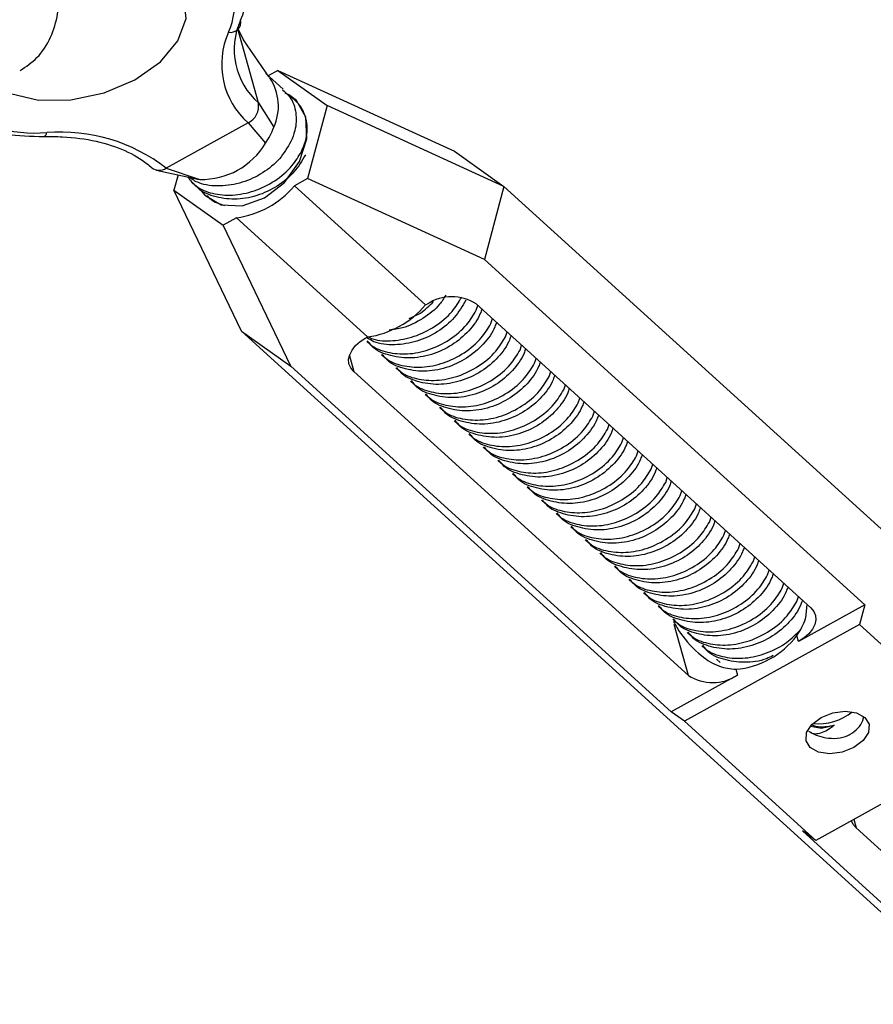
# Model space of a CAD drawing. Units: inches. Extents: x 0.2 to 10.9, y -1.6 to 8.5.
# Drawn here: x 4.2 to 4.3, y 0.9 to 1 of the extents above; entities that cross this region are included whole.
import ezdxf

# ---------------------------------------------------------------- set-up
doc = ezdxf.new("R2010")
doc.units = ezdxf.units.IN
doc.header["$MEASUREMENT"] = 0
doc.header["$PDSIZE"] = -1
doc.layers.add('BEND', color=5, linetype='Continuous')
doc.styles.add('SLDTEXTSTYLE0', font='TXT', dxfattribs={"width": 0.75})
doc.dimstyles.new('SLDDIMSTYLE1', dxfattribs={"dimtxt": 0.09374999999999999, "dimasz": 0.1875, "dimexe": 0, "dimexo": 0.0625, "dimgap": 0.0234375, "dimtad": 0, "dimtih": 1, "dimtoh": 1, "dimdec": 3, "dimlfac": 19, "dimrnd": 1e-09, "dimzin": 12, "dimdsep": 46, "dimtxsty": 'SLDTEXTSTYLE0', "dimsah": 1, "dimcen": 0.09, "dimadec": 0, "dimazin": 3, "dimtfac": 1, "dimtdec": 3, "dimtofl": 0, "dimtmove": 0, "dimatfit": 3, "dimfxl": 1, "dimfrac": 2, "dimtolj": 1, "dimtzin": 12, "dimarcsym": 0})
doc.dimstyles.new('SLDDIMSTYLE2', dxfattribs={"dimtxt": 0.09374999999999999, "dimasz": 0.1875, "dimexe": 0, "dimexo": 0.0625, "dimgap": 0.0234375, "dimtad": 0, "dimtih": 1, "dimtoh": 1, "dimdec": 6, "dimlfac": 19, "dimrnd": 1e-09, "dimzin": 12, "dimdsep": 46, "dimtxsty": 'SLDTEXTSTYLE0', "dimsah": 1, "dimcen": 0.09, "dimadec": 0, "dimazin": 3, "dimtfac": 1, "dimtdec": 3, "dimtofl": 0, "dimtmove": 0, "dimatfit": 3, "dimfxl": 1, "dimfrac": 2, "dimtolj": 1, "dimtzin": 12, "dimarcsym": 0})

# ---------------------------------------------------------------- blocks, each defined once
blk = doc.blocks.new('_D_1')
at = {"layer": 'BEND', "color": 0, "lineweight": -2, "transparency": 16777216}
for p, q in [((4.231525575112668, 1.797055404496618), (0.4907177424553188, 1.797055404496618)), ((0.4907177424553189, 1.609555404496618), (0.4907177424553189, 1.245677109526216)), ((0.490717742455319, 0.6616813714658488), (0.490717742455319, 1.105052109526216)), ((3.508119209277596, 0.4741813714658493), (0.4907177424553191, 0.4741813714658488))]:
    blk.add_line(p, q, dxfattribs=at)
at = {"layer": 'BEND', "color": 0, "transparency": 16777216}
for points in [[(0.4594677424553189, 1.609555404496618), (0.5219677424553189, 1.609555404496618), (0.4907177424553188, 1.797055404496618)], [(0.459467742455319, 0.6616813714658488), (0.5219677424553191, 0.6616813714658488), (0.4907177424553191, 0.4741813714658488)]]:
    blk.add_solid(points, dxfattribs=at)
at = {"layer": 'Defpoints', "color": 0, "transparency": 16777216}
for p in [(0.4907177424553188, 1.797055404496618), (4.294025575112668, 1.797055404496618), (3.570619209277596, 0.4741813714658493)]:
    blk.add_point(p, dxfattribs=at)
at = {"layer": 'BEND', "color": 0, "transparency": 16777216, "insert": (0.4907177424553191, 1.222239609526216), "char_height": 0.09374999999999999, "attachment_point": 2, "style": 'SLDTEXTSTYLE0'}
blk.add_mtext('\\A1;25', dxfattribs=at)
blk = doc.blocks.new('_D_2')
at = {"layer": 'BEND', "color": 0, "lineweight": -2, "transparency": 16777216}
for p, q in [((4.231525575112668, 1.797055404496618), (1.147705148770887, 1.797055404496618)), ((1.147705148770887, 1.609555404496618), (1.147705148770887, 1.248576018456931)), ((1.147705148770887, 0.8576648118732955), (1.147705148770887, 1.107951018456931)), ((3.341564569200488, 0.6701648118732958), (1.147705148770887, 0.6701648118732954))]:
    blk.add_line(p, q, dxfattribs=at)
at = {"layer": 'BEND', "color": 0, "transparency": 16777216}
for points in [[(1.116455148770887, 1.609555404496618), (1.178955148770887, 1.609555404496618), (1.147705148770887, 1.797055404496618)], [(1.116455148770887, 0.8576648118732955), (1.178955148770887, 0.8576648118732955), (1.147705148770887, 0.6701648118732954)]]:
    blk.add_solid(points, dxfattribs=at)
at = {"layer": 'Defpoints', "color": 0, "transparency": 16777216}
for p in [(1.147705148770887, 1.797055404496618), (4.294025575112668, 1.797055404496618), (3.404064569200488, 0.6701648118732958)]:
    blk.add_point(p, dxfattribs=at)
at = {"layer": 'BEND', "color": 0, "transparency": 16777216, "insert": (1.147705148770887, 1.225138518456931), "char_height": 0.09374999999999999, "attachment_point": 2, "style": 'SLDTEXTSTYLE0'}
blk.add_mtext('\\A1;21 1/2', dxfattribs=at)

msp = doc.modelspace()

# ---------------------------------------------------------------- linework, layer by layer
at = {"color": 7, "linetype": 'Continuous', "lineweight": 25}
for p, q in [((4.223500824306328, 1.004492772816429), (4.221907381613917, 1.010274283031055)), ((4.221907381613917, 1.010274283031055), (4.222333057721467, 1.009416046373603)), ((4.222332422478804, 1.009417356561592), (4.221998284838794, 1.010105467293728)), ((4.224335215542371, 1.006502497965538), (4.222333057721467, 1.009416046373603)), ((4.22500825514236, 1.007017600358781), (4.224262543781876, 1.006605637552185)), ((4.22500825514236, 1.007017600358781), (4.228852235536365, 1.004291297665762)), ((4.22500825514236, 1.007017600358781), (4.238774281241049, 1.000722305879435)), ((4.225420591154016, 1.005553350142674), (4.224067270187696, 1.00678306876811)), ((4.226554689877812, 1.004522819794324), (4.226268131913155, 1.004783213701856)), ((4.223500824306328, 1.004492772816429), (4.224696922713896, 1.002595295045629)), ((4.228852235536365, 1.004291297665762), (4.2273283519154, 0.9985997139904225)), ((4.242618261635059, 0.9979960111269495), (4.228852235536365, 1.004291297665762)), ((4.22270213370787, 1.002941272020748), (4.216316483900442, 0.9994137933423584)), ((4.22270213370787, 1.002941272020748), (4.224057932120569, 1.001354094409085)), ((4.238774281241049, 1.000722305879435), (4.242618261635059, 0.9979960111269495)), ((4.215536914106099, 0.9992677431139181), (4.218556921243717, 0.9985970221496439)), ((4.216316483900442, 0.9994137933423584), (4.21894943768433, 0.9985321082901595)), ((4.217241524264296, 0.9988891623091909), (4.216923585312156, 0.9977017826071524)), ((4.2273283519154, 0.9985997139904225), (4.22629944937637, 0.998031338559469)), ((4.241094378014093, 0.9923044274516097), (4.2273283519154, 0.9985997139904225)), ((4.216923585312156, 0.9977017826071524), (4.220767565706161, 0.9949754799141337)), ((4.22218434741438, 0.9867080666512473), (4.216923585312156, 0.9977017826071524)), ((4.218327090448742, 0.99828267231854), (4.218610408675826, 0.9980252402299172)), ((4.22629944937637, 0.998031338559469), (4.23650640141479, 0.988756573364848)), ((4.242618261635059, 0.9979960111269495), (4.241094378014093, 0.9923044274516097)), ((4.312052063229856, 0.9349037099745963), (4.242618261635059, 0.9979960111269495)), ((4.219461189172538, 0.9972521419701894), (4.219744507399621, 0.9969947098815668)), ((4.221796468245195, 0.9955438553450873), (4.220767565706161, 0.9949754799141337)), ((4.221796468245195, 0.9955438553450873), (4.23200348380788, 0.9862690901504663)), ((4.226028327808386, 0.9839817639582287), (4.220767565706161, 0.9949754799141337)), ((4.27070777103015, 0.9653956594727436), (4.241094378014093, 0.9923044274516097)), ((4.23650640141479, 0.988756573364848), (4.236638913034003, 0.9888297612600001)), ((4.240451830061861, 0.9888482150593202), (4.266513676643182, 0.9651666465526955)), ((4.24046510663349, 0.9883405450052181), (4.240591583447419, 0.9887212459323285)), ((4.241599205357286, 0.9873100146568676), (4.241725682171214, 0.987690715583978)), ((4.22218434741438, 0.9867080666512473), (4.226028327808386, 0.9839817639582287)), ((4.291618085484913, 0.9236157654988941), (4.22218434741438, 0.9867080666512473)), ((4.231870972188663, 0.9861959022553141), (4.23200348380788, 0.9862690901504663)), ((4.242733304081078, 0.9862794843085171), (4.242859780895003, 0.9866601852356274)), ((4.231936402182807, 0.9859163160788675), (4.232219720409898, 0.985658883990245)), ((4.243867402804874, 0.9852489539601665), (4.243993879618802, 0.9856296548872769)), ((4.230577935750933, 0.9848071029863417), (4.230916011895449, 0.9835805129310148)), ((4.233070500906607, 0.9848857857305171), (4.233353819133686, 0.9846283536418944)), ((4.24500150152867, 0.9842184236118161), (4.245128041866867, 0.9845991324794598)), ((4.226028327808386, 0.9839817639582287), (4.255641689062315, 0.9570729959793625)), ((4.234204663154667, 0.9838552553821666), (4.234487917857486, 0.983597823293544)), ((4.256977826714639, 0.9598989364838567), (4.230916011895449, 0.9835805129310148)), ((4.246135663776734, 0.9831879012039989), (4.246262140590659, 0.9835686021311094)), ((4.235338761878463, 0.982824725033816), (4.235622080105546, 0.9825672929451935)), ((4.247269730738392, 0.9821573708556484), (4.247396239314451, 0.9825380717827589)), ((4.236472860602255, 0.9817941946854656), (4.236756178829342, 0.981536762596843)), ((4.248403861224318, 0.9811268405072979), (4.24853033803825, 0.9815075414344084)), ((4.237606959326051, 0.9807636643371151), (4.237890277553131, 0.9805062322484925)), ((4.249537959948114, 0.9800963101589475), (4.249664436762043, 0.980477011086058)), ((4.238741058049847, 0.979733141929298), (4.23902437627693, 0.979475701900142)), ((4.25067205867191, 0.9790657798105971), (4.250798567247973, 0.9794464807377075)), ((4.239875156773639, 0.9787026115809474), (4.240158475000726, 0.9784451715517916)), ((4.241009319021703, 0.9776720812325969), (4.241292573724518, 0.9774146491439744)), ((4.25180618915784, 0.9780352494622466), (4.251932665971765, 0.9784159503893569)), ((4.252940287881632, 0.9770047191138961), (4.253066764695564, 0.9773854200410065)), ((4.242143417745496, 0.9766415508842464), (4.242426735972579, 0.9763841187956239)), ((4.254074386605424, 0.9759741887655456), (4.254200895181487, 0.976354889692656)), ((4.243277516469291, 0.975611020535896), (4.243560834696375, 0.9753535884472735)), ((4.255208517091354, 0.9749436584171952), (4.255334993905283, 0.9753243593443055)), ((4.244411615193087, 0.9745804901875454), (4.24469493342017, 0.9743230580989231)), ((4.25634261581515, 0.9739131280688447), (4.256469092629079, 0.9742938289959551)), ((4.245545713916883, 0.973549959839195), (4.245829032143963, 0.9732925277505726)), ((4.257476714538946, 0.9728825977204941), (4.257603223115005, 0.9732633065881378)), ((4.246679812640675, 0.9725194294908445), (4.246963130867758, 0.972261997402222)), ((4.258610845024876, 0.9718520673721437), (4.258737321838797, 0.9722327762397873)), ((4.247813943126602, 0.971488899142494), (4.248097261353685, 0.9712314670538715)), ((4.259744943748665, 0.9708215449643265), (4.259871420562597, 0.9712022458914369)), ((4.248948041850401, 0.9704583687941435), (4.249231360077481, 0.9702009367055211)), ((4.260879042472464, 0.969791014615976), (4.261005551048523, 0.9701717155430863)), ((4.250082172336327, 0.969427838445793), (4.250365458801276, 0.9691704063571707)), ((4.26201317295839, 0.9687604842676255), (4.262139649772319, 0.9691411851947358)), ((4.251216271060123, 0.9683973080974426), (4.251499589287207, 0.9681398760088201)), ((4.263147271682179, 0.967729953919275), (4.263273748496111, 0.9681106548463854)), ((4.252350369783915, 0.9673667856896255), (4.252633688010999, 0.9671093456604696)), ((4.264281370405978, 0.9666994235709245), (4.264407878982045, 0.9670801244980349)), ((4.253484500269842, 0.9663362553412751), (4.253767786734794, 0.9660788153121191)), ((4.265415500891908, 0.9656688932225741), (4.265541977705837, 0.9660495941496845)), ((4.27070777103015, 0.9653956594727436), (4.265558684587834, 0.9625512492878628)), ((4.27070777103015, 0.9653956594727436), (4.27029654669315, 0.9638598332897388)), ((4.254618598993641, 0.9653057249929244), (4.254901917220725, 0.9650482929043018)), ((4.255752697717433, 0.964275194644574), (4.256036015944517, 0.9640177625559515)), ((4.256977826714639, 0.9598989364838567), (4.255880254443888, 0.963881312432235)), ((4.27029654669315, 0.9638598332897388), (4.256678945042346, 0.9563373214529376)), ((4.256886828203356, 0.9632446642962236), (4.257170114668309, 0.962987232207601)), ((4.280503530493704, 0.9545850680951178), (4.27029654669315, 0.9638598332897388)), ((4.265558684587834, 0.9625512492878628), (4.2654290315606, 0.9630216782409274)), ((4.258020926927156, 0.9622141339478731), (4.258304245154239, 0.9619567018592505)), ((4.259155025650955, 0.9611836035995225), (4.259438343878035, 0.9609261715109001)), ((4.260661122477391, 0.9603878271767747), (4.260790775504628, 0.95991739822371)), ((4.260790775504628, 0.95991739822371), (4.255641689062315, 0.9570729959793625)), ((4.256678945042346, 0.9563373214529376), (4.255641689062315, 0.9570729959793625)), ((4.266885928842896, 0.9470625562583164), (4.256678945042346, 0.9563373214529376)), ((4.280503530493704, 0.9545850680951178), (4.266885928842896, 0.9470625562583164)), ((4.269856387052908, 0.9487034674586202), (4.27004276724983, 0.9480272357642565)), ((4.266885928842896, 0.9470625562583164), (4.26584867286287, 0.9477982307847415)), ((4.26584867286287, 0.9477982307847415), (4.295462065878922, 0.9208894628058755)), ((4.296104582069024, 0.9243456593170984), (4.27004276724983, 0.9480272357642565))]:
    msp.add_line(p, q, dxfattribs=at)
at = {"color": 7, "linetype": 'Continuous', "lineweight": 25, "flags": 128}
for points in [[(4.202531273473369, 1.006238364066835), (4.204192814179109, 1.005235998789994), (4.206386180041157, 1.004715417428795), (4.208896722564159, 1.004727574385231), (4.211478666362321, 1.005271270638781), (4.213879311904858, 1.006293304616532), (4.215863682931236, 1.007693609718213), (4.217237522235525, 1.009335132339579), (4.217866285421998, 1.011057179908838), (4.217688544525277, 1.01269119078573), (4.216721578145755, 1.014077210868058)], [(4.219050060121933, 0.9976353362247468), (4.21932378618483, 0.9973099966955967), (4.220604816536259, 0.9965614267431407), (4.222233324623591, 0.9964880720967899), (4.2239615658088, 0.9971010892057888), (4.225526295532909, 0.998307145042079), (4.226689424846342, 0.9999226465359179), (4.22727378457077, 1.001701635669259), (4.227190440733562, 1.003373276733318), (4.226452034663687, 1.004683083577318), (4.22584328162106, 1.005151670326664)], [(4.230916011895449, 0.9835805129310148), (4.230683004887165, 0.9838591303624024), (4.230550620316478, 0.9841776569140066), (4.230523876600429, 0.984523840342991), (4.230603790127258, 0.9848843881966615), (4.230787375256469, 0.9852454283633947), (4.231067453745975, 0.9855930966721005), (4.231433353519073, 0.9859140371458188), (4.231870972188663, 0.9861959022553141)], [(4.266513676643182, 0.9651666465526955), (4.266746651889338, 0.9648880211807747), (4.266879036460018, 0.9645695025697039), (4.266905811938205, 0.9642233112001859), (4.266825866649242, 0.9638627712870489), (4.266642313282166, 0.9635017311203156), (4.266362203030518, 0.9631540548710764), (4.265996335019565, 0.9628331223378912), (4.265558684587834, 0.9625512492878628)], [(4.269867122653892, 0.9543018530949667), (4.268955454148067, 0.9539401300423722), (4.267988328957877, 0.953809976761539), (4.267112996332294, 0.9539312128235097), (4.266462698419595, 0.9542853685478975), (4.266136469550709, 0.9548185356543306), (4.26618395393967, 0.9554495380711868), (4.266597941582251, 0.9560823191674956), (4.267315384644291, 0.956620544393622), (4.268227053150117, 0.9569822595056829), (4.2691941783403, 0.9571124127865163), (4.270069510965882, 0.9569911846650787), (4.270719777116458, 0.9566370210001577), (4.27104600598533, 0.9561038538937245), (4.270998521596375, 0.9554728514768683), (4.270584565715925, 0.9548400703805595), (4.269867122653892, 0.9543018530949667)], [(4.26647832538907, 0.9559486085277573), (4.267328216546055, 0.955790186948482), (4.268323419461883, 0.9560207323914514)], [(4.27004276724983, 0.9480272357642565), (4.269809792003677, 0.9483058611361774), (4.269686523165195, 0.9485889332067297)]]:
    msp.add_lwpolyline(points, dxfattribs=at)
at = {"color": 7, "linetype": 'Continuous', "lineweight": 25}
for centre, radius, start, end in [((4.217061576292114, 1.013227816811823), 0.005538732531549907, 335.6326194939624, 48.75625346906947), ((4.216605302917539, 1.012066766933126), 0.005019404629210556, 335.6320345928441, 48.75690871484322), ((4.221326106364742, 1.01077949169957), 0.0007976623662214136, 259.2666808736772, 11.80024880707661), ((4.227152116552588, 1.008657418884008), 0.005538611011418692, 155.63213989601, 228.7578113168838), ((4.226695720350808, 1.007496342461492), 0.006057837980233298, 155.6319576429832, 228.7578428634174), ((4.221102035531228, 1.004238645847066), 0.003952697270561905, 335.4331740302067, 33.91557286116011), ((4.206147435409708, 1.013266172076749), 0.01111994801491243, 232.2426311091072, 274.5607506736714), ((4.222038019251915, 1.004264476413241), 0.00148051270677238, 296.6520113082433, 8.8704544693818), ((4.208098802970209, 0.9888033808979781), 0.01342054887517401, 52.24249983174826, 94.56076520801022), ((4.21876842306758, 1.004862302831822), 0.006347159392912171, 326.4461125831245, 339.0735715343459), ((4.206681898060253, 1.002208267725217), 0.0003507798748756184, 288.9234278916634, 355.6128135586117), ((4.219071051483258, 1.004346770880104), 0.005815934228564783, 268.801832169817, 329.0316134306651), ((4.215774539016195, 1.000207008007283), 0.0009606735981629504, 232.7791657651416, 304.3419050531188), ((4.219306953326807, 1.001912544399101), 0.003399289002313913, 257.2279000431586, 263.962828450353), ((4.220787072332001, 1.002690635895404), 0.007217711018318233, 278.0391586915439, 319.7940728445715), ((4.238559924394664, 0.9858320844786397), 0.003560386317984595, 57.90149246302363, 122.6531047411164), ((4.230994242707947, 0.9934154496812393), 0.007217272486255629, 278.0384091800454, 319.7955065746885), ((4.260132016475975, 0.96697809865162), 0.00661147723832546, 274.5901986602864, 323.2433920579683), ((4.258869741858128, 0.9629151255736055), 0.003560440918663407, 237.9018635945193, 302.652967623205), ((4.267144066889589, 0.9602422818764574), 0.00409461078157985, 263.63478235664, 309.2291452938843)]:
    msp.add_arc(centre, radius, start, end, dxfattribs=at)
for points, knots in [([(4.204940621840372, 1.007014432086006), (4.205404154990561, 1.007322935751088), (4.20639836059253, 1.007984627524209), (4.207393328782857, 1.009597313353708), (4.207962535456513, 1.011471323189395), (4.20807786168055, 1.013716022559925), (4.207727826567087, 1.016289727900806), (4.207193089691614, 1.018624691858595), (4.206625478877896, 1.020221119762335), (4.206449577258788, 1.020715850035744)], [0, 0, 0, 0, 0.1260414784632543, 0.2703391201174223, 0.4166223440427017, 0.5843423731967642, 0.74344296335562, 0.9204934137101778, 0.9999999999999999, 0.9999999999999999, 0.9999999999999999, 0.9999999999999999]), ([(4.225372058614671, 1.005502213108413), (4.225577379822639, 1.005326985731426), (4.226125005594326, 1.004859625206456), (4.226476457142198, 1.003733151975041), (4.226442805225876, 1.002513705694622), (4.226145515854274, 1.001768161015528), (4.226033219176884, 1.001486542504033)], [0, 0, 0, 0, 0.1879346417904016, 0.5012529112565703, 0.8116056398992402, 1, 1, 1, 1]), ([(4.226855794899418, 1.000706901244891), (4.227014660705944, 1.001101398439322), (4.227359972384736, 1.001958879929305), (4.227286161135716, 1.003269851073596), (4.226714969969606, 1.004478299854513), (4.225964395759323, 1.005001947553808), (4.225589502177741, 1.005263496856709)], [0, 0, 0, 0, 0.2240730264165773, 0.487046486688667, 0.7437921831642772, 1, 1, 1, 1]), ([(4.198219563907603, 1.004499085540379), (4.198537642773449, 1.004236805219629), (4.199425628984386, 1.003504592761541), (4.201277914398201, 1.002621608698652), (4.203842084205114, 1.001947850531224), (4.205792774144982, 1.001900694727474), (4.206795848033636, 1.001876446509204)], [0, 0, 0, 0, 0.1528644625199418, 0.4267543349643619, 0.7052285211351579, 1, 1, 1, 1]), ([(4.206795848033636, 1.001876446509204), (4.207284662977546, 1.001876703723061), (4.208712559903024, 1.001877455080771), (4.210917088643125, 1.001565370304433), (4.213169651058035, 1.000830608126267), (4.214504178171087, 1.000040435486768), (4.215081886545835, 0.9995387217998479), (4.21519756747626, 0.9994382581253641)], [0, 0, 0, 0, 0.1384943183758116, 0.4045613045784401, 0.669538357574461, 0.9338280143845369, 1, 1, 1, 1]), ([(4.226033219176884, 1.001486542504033), (4.22576297711079, 1.001023280496683), (4.225221991677895, 1.000095897128101), (4.223856084758104, 0.9989809124754602), (4.222235784574668, 0.9982224327927512), (4.220500336928172, 0.9979535542773907), (4.219010993987229, 0.9981096149584312), (4.218323544614055, 0.9985424711288295), (4.218062511880174, 0.9987068317842387)], [0, 0, 0, 0, 0.1734702160141984, 0.3472622203493217, 0.5252112104473683, 0.7064828259804589, 0.8885480249681116, 1, 1, 1, 1]), ([(4.217994731488179, 0.9987218790947858), (4.21819465529255, 0.998474279756691), (4.218671560599631, 0.9978836475468904), (4.219911110008194, 0.9973819700373416), (4.221483325186931, 0.9972382849321243), (4.223190128314641, 0.9975816142858734), (4.22481222251287, 0.9983784503686339), (4.226110063162654, 0.99947172504864), (4.226626219626556, 1.000326649341542), (4.226855794899418, 1.000706901244891)], [0, 0, 0, 0, 0.1064314584829934, 0.2538853617293361, 0.4040486073793149, 0.5577482545685679, 0.7146864121044068, 0.8730986641164862, 1, 1, 1, 1]), ([(4.227167317900683, 1.000456012155683), (4.226897188491662, 0.9999928612871061), (4.226356448382209, 0.9990657343508873), (4.224988878137133, 0.9979490744134712), (4.223375017956375, 0.9971967532190833), (4.221614878145918, 0.9969045837952117), (4.220005707642073, 0.9971700047896848), (4.218956334676928, 0.9976014361878582), (4.218651616944008, 0.9980088835844518), (4.218627750800486, 0.9980407957345938)], [0, 0, 0, 0, 0.1601927373592211, 0.3206708912126168, 0.4850028658749485, 0.6523997651008615, 0.8205241768079536, 0.9859430702847921, 1, 1, 1, 1]), ([(4.219502670518338, 0.9972937662455922), (4.219590406937183, 0.9971894622624317), (4.219916356311185, 0.9968019627671614), (4.220460229119567, 0.9966367127334312), (4.220857706639848, 0.9965159433685685)], [0, 0, 0, 0, 0.2691719200508489, 1, 1, 1, 1]), ([(4.232042043037438, 0.986280715091174), (4.232161653574565, 0.9862221106829947), (4.232708741639094, 0.9859540592803824), (4.233976250639639, 0.9859255508772525), (4.235660436841787, 0.9862393943852177), (4.237288778556952, 0.9870443753999834), (4.23858501607382, 0.9881355600642707), (4.239101352564706, 0.9889907190596261), (4.239331007909694, 0.9893710753535685)], [0, 0, 0, 0, 0.0533115508063113, 0.243842339050543, 0.4388601998131496, 0.6379871614839131, 0.8389844901761732, 1, 1, 1, 1]), ([(4.238077991759646, 0.9895094867890029), (4.237932159215031, 0.9892696080895469), (4.237506566500034, 0.988569554289882), (4.236322112831438, 0.9876624281553257), (4.234938198845736, 0.9869509803270498), (4.234028157301704, 0.9868462857280802), (4.23368547932732, 0.9868068627661961)], [0, 0, 0, 0, 0.1647730869338493, 0.4808681464928003, 0.8045198560850702, 1, 1, 1, 1]), ([(4.239642530910949, 0.9891201862643607), (4.239372266903377, 0.9886568923727317), (4.238831237546808, 0.9877294451764471), (4.237465663154996, 0.9866149437369878), (4.23584406190718, 0.9858545730376218), (4.234113597537789, 0.9855929348010203), (4.232729106027481, 0.9857146717269845), (4.232125061724961, 0.9860825460066269), (4.231951775055222, 0.9861880808300427)], [0, 0, 0, 0, 0.1803619222454645, 0.361058416969431, 0.5460770481394979, 0.7345501775711554, 0.9238484403882335, 1, 1, 1, 1]), ([(4.240900184332435, 0.9884408101188219), (4.24086174796658, 0.9883233549986554), (4.240666308942849, 0.9877261259550709), (4.239928820772739, 0.9867047619676226), (4.238608370226853, 0.985581256968547), (4.236981556418801, 0.9848307814720481), (4.235224864647218, 0.9845382205471647), (4.233615222017328, 0.9848032755306828), (4.232564966930976, 0.9852359299055977), (4.232260924366852, 0.9856425288453741), (4.232237062534558, 0.9856744394949214)], [0, 0, 0, 0, 0.0377369176642117, 0.1918825097827701, 0.3463097321993561, 0.5044403251996433, 0.6655181279475074, 0.8272959801734793, 0.9864458636928484, 1, 1, 1, 1]), ([(4.235237567722464, 0.9877063187318542), (4.235537906863346, 0.9878344478032752), (4.236271425236779, 0.9881473774726564), (4.236818583387031, 0.9887009047298498), (4.237141707600674, 0.9890277902192277)], [0, 0, 0, 0, 0.4094500584572794, 1, 1, 1, 1]), ([(4.231977820004353, 0.9859579403542702), (4.232066472755193, 0.9858550180710206), (4.232442448408424, 0.985418525437569), (4.233530076397944, 0.9850245493103027), (4.235090063914814, 0.9848694594931731), (4.23680017943245, 0.9852159554492884), (4.238421270418058, 0.9860118504090574), (4.239719528228687, 0.9871055409842837), (4.240235562120173, 0.9879603188678949), (4.24046510663349, 0.9883405450052181)], [0, 0, 0, 0, 0.04844928761881948, 0.2054730664133947, 0.3653625128839487, 0.5290373893687672, 0.6961609580963178, 0.8648449527228694, 1, 1, 1, 1]), ([(4.23311198225241, 0.9849274100059198), (4.233200611710064, 0.984824490412433), (4.233576510503575, 0.9843879837244367), (4.234664319891071, 0.983993999211572), (4.236224020944814, 0.9838389305207763), (4.237934294398226, 0.9841854074685359), (4.239555425225721, 0.9849813982734097), (4.24085358445199, 0.9860748385879166), (4.241369668519308, 0.9869297699410924), (4.241599205357286, 0.9873100146568676)], [0, 0, 0, 0, 0.04844522794573715, 0.2054678344852109, 0.3653753419219344, 0.5290487319685667, 0.6961707829381101, 0.8648669815924491, 1, 1, 1, 1]), ([(4.242034283056231, 0.9874102797704715), (4.241995846583613, 0.9872928244480461), (4.241800407583508, 0.9866955961070756), (4.241062949595495, 0.9856742793277768), (4.239742445114889, 0.9845506936837921), (4.238115628032858, 0.9838002818398026), (4.23635903114851, 0.9835075757260601), (4.234748988372473, 0.9837731828301242), (4.233699570231433, 0.9842044705983073), (4.233395069451053, 0.9846119968221614), (4.233371224782619, 0.984643909146571)], [0, 0, 0, 0, 0.03773748860139714, 0.191884856679315, 0.3463078799681433, 0.504438848947659, 0.665519088707156, 0.8272993885360943, 0.9864762618546359, 0.9999999999999999, 0.9999999999999999, 0.9999999999999999, 0.9999999999999999]), ([(4.234246080976202, 0.9838968796575693), (4.234334710427451, 0.983793960099135), (4.23471060919379, 0.9833574535598052), (4.235798418974237, 0.9829634660104358), (4.237358116837136, 0.9828084111012085), (4.239068402798747, 0.9831548842480692), (4.240689460070005, 0.9839508132906281), (4.24198779778483, 0.9850444437987833), (4.242503786082178, 0.9858992540840641), (4.242733304081078, 0.9862794843085171)], [0, 0, 0, 0, 0.04844483184370947, 0.2054661545214805, 0.3653722962076424, 0.5290442067710222, 0.6961648913029191, 0.8648503725728669, 1, 1, 1, 1]), ([(4.243168445304288, 0.9863797494221209), (4.24313000946411, 0.9862622939784973), (4.242934570637566, 0.9856650557247184), (4.242197002688442, 0.9846437262619525), (4.240876585908055, 0.9835202113546597), (4.239249790031565, 0.9827697004206095), (4.237493055746608, 0.9824771559327856), (4.235883503057337, 0.9827422457260867), (4.234832986415213, 0.9831747911972519), (4.234529163627382, 0.9835814680106975), (4.234505323506415, 0.9836133787982205)], [0, 0, 0, 0, 0.03773690145586076, 0.1918848580639001, 0.3463124667545565, 0.5044378285276667, 0.6655210244771713, 0.8272988072180775, 0.9864486223811174, 1, 1, 1, 1]), ([(4.244302544028084, 0.9853492190737705), (4.244264108191782, 0.9852317636318607), (4.244068669384973, 0.9846345253867967), (4.243331100928184, 0.9836131956998311), (4.242010686394895, 0.9824896817849096), (4.240383881965286, 0.9817391670736042), (4.238627180360997, 0.9814466370183212), (4.237017519498025, 0.9817116705078769), (4.235967319668344, 0.9821443490956644), (4.235663284095995, 0.9825509378231905), (4.235639422230204, 0.98258284844987)], [0, 0, 0, 0, 0.03773695659154813, 0.1918851384182254, 0.3463129727361067, 0.5044385655390624, 0.6655219968399708, 0.8273000159471102, 0.9864458497111441, 0.9999999999999999, 0.9999999999999999, 0.9999999999999999, 0.9999999999999999]), ([(4.235380179700002, 0.9828663493092189), (4.235468832014519, 0.9827634303327081), (4.235844800490597, 0.9823269579070768), (4.236932514538136, 0.9819329186351908), (4.238492164325905, 0.9817778850667281), (4.240202607475986, 0.9821243457611901), (4.241823569477344, 0.9829203171052487), (4.243121818135407, 0.9840138258205543), (4.243637872860482, 0.9848687169397301), (4.243867402804874, 0.9852489539601665)], [0, 0, 0, 0, 0.04844946491385624, 0.205470907197332, 0.3653817958242825, 0.529053367425167, 0.6961736797270112, 0.8648646451466544, 1, 1, 1, 1]), ([(4.236514278423794, 0.9818358189608685), (4.236602930929443, 0.9817328999991349), (4.236978900216069, 0.9812964276361731), (4.238066613416667, 0.980902381243435), (4.23962637491238, 0.980747356249399), (4.241336648138816, 0.9810938143742469), (4.242957785947677, 0.9818897886696811), (4.244255876985324, 0.9829832746172835), (4.244771961892567, 0.9838381844508837), (4.24500150152867, 0.9842184236118161)], [0, 0, 0, 0, 0.04844845412119533, 0.2054666204939516, 0.3653795643580424, 0.5290529188924141, 0.6961750778215965, 0.8648674644517831, 1, 1, 1, 1]), ([(4.24543664275188, 0.98431868872542), (4.245398206202122, 0.9842012335072808), (4.245202766809744, 0.9836040056965771), (4.244465309732973, 0.982582662561976), (4.243144758433001, 0.9814591428836192), (4.241517968651298, 0.9807086693383418), (4.239761400615336, 0.9804160013672858), (4.238151214854007, 0.9806815375725388), (4.237102101142433, 0.9811129683373352), (4.236797387369613, 0.9815204059399243), (4.236773520954003, 0.9815523181015195)], [0, 0, 0, 0, 0.03773738141611746, 0.1918843116713457, 0.3463112073163042, 0.504436563718406, 0.6655163459638715, 0.8273013338078636, 0.9864735416961954, 1, 1, 1, 1]), ([(4.237648377147586, 0.9808052886125178), (4.237737034289825, 0.9807023683658752), (4.238113078972816, 0.9802658258545257), (4.239200460842135, 0.9798719437355067), (4.240760644803867, 0.9797168099011275), (4.242470730479305, 0.9800633037764479), (4.244091832101745, 0.9808591979776407), (4.245390083120299, 0.9819528971101406), (4.245906118819399, 0.9828076754570165), (4.246135663776734, 0.9831879012039989)], [0, 0, 0, 0, 0.04844760216507755, 0.2054934632191819, 0.3653786910089393, 0.5290491673809787, 0.6961683875013117, 0.86484846949922, 1, 1, 1, 1]), ([(4.246570741475672, 0.9832881583770696), (4.246532305087165, 0.9831707033073585), (4.24633686651471, 0.982573476251372), (4.245599373463879, 0.9815520930918532), (4.24427888265517, 0.9804286434070986), (4.242652100139331, 0.9796781117466353), (4.240895408336094, 0.9793855742388584), (4.239285732840241, 0.9796506109308316), (4.238235507050135, 0.9800832709806679), (4.237931481481613, 0.980489882324799), (4.237907619677799, 0.9805217956937023)], [0, 0, 0, 0, 0.03773690169566337, 0.1918818724234257, 0.346313792807297, 0.5044391555852293, 0.6655168901722888, 0.8272998213932475, 0.9864454236481154, 0.9999999999999999, 0.9999999999999999, 0.9999999999999999, 0.9999999999999999]), ([(4.238782475871382, 0.9797747582641674), (4.238871127850278, 0.9796718390647763), (4.23924710321327, 0.9792353560461852), (4.240334869719391, 0.9788413400279294), (4.241894508183318, 0.978686282792777), (4.243604930022112, 0.9790327904951545), (4.245225965022577, 0.9798287297232693), (4.246524077600242, 0.9809222231940699), (4.247040180670151, 0.9817771294062523), (4.247269730738392, 0.9821573708556484)], [0, 0, 0, 0, 0.04844889268768501, 0.2054730220681023, 0.3653820220220674, 0.5290461344019546, 0.6961706900495773, 0.8648641271541841, 1, 1, 1, 1]), ([(4.247704871961602, 0.9822576280287192), (4.247666430641512, 0.9821401658613296), (4.247470877101428, 0.9815426280399222), (4.246733488939473, 0.9805216963858854), (4.245413052512685, 0.9793980472708161), (4.243786102510587, 0.9786476061822396), (4.242029666226497, 0.9783549498559339), (4.240419626223108, 0.9786204343279505), (4.23937024670288, 0.9790519396387172), (4.239065584332298, 0.9794593505397482), (4.239041718401591, 0.9794912653453518)], [0, 0, 0, 0, 0.03771714110936648, 0.1918695936661836, 0.3463032026785827, 0.5044378554699381, 0.6655326738265475, 0.8273167424819705, 0.9864727414492174, 0.9999999999999999, 0.9999999999999999, 0.9999999999999999, 0.9999999999999999]), ([(4.239916638119446, 0.9787442279158169), (4.240005267581456, 0.9786413083560183), (4.240381166393448, 0.9782048018109004), (4.241468975222123, 0.9778108143821928), (4.243028677776252, 0.9776557588907717), (4.244738948084795, 0.9780022344110706), (4.246360082102779, 0.9787982135048627), (4.247658204823992, 0.9798916824576777), (4.248174311301643, 0.9807465977645803), (4.248403861224318, 0.9811268405072979)], [0, 0, 0, 0, 0.04844526249793411, 0.2054679810293678, 0.3653755442140228, 0.5290490509960993, 0.6961712211607476, 0.8648653413389696, 1, 1, 1, 1]), ([(4.248838970685398, 0.9812270976803685), (4.248800534419473, 0.9811096451466832), (4.248605091910143, 0.9805124170508825), (4.247867568312454, 0.9794910663334024), (4.246547128673804, 0.978367541567335), (4.244920316053861, 0.9776170727397506), (4.243163596200276, 0.9773244968415964), (4.241554063358766, 0.9775896042668486), (4.240503533442634, 0.9780221219998654), (4.24019972070484, 0.9784288214645006), (4.240175880649652, 0.9784607349970014)], [0, 0, 0, 0, 0.03773635941502517, 0.191883592194479, 0.3463114147361012, 0.504442158796609, 0.6655201154201272, 0.8272981221905019, 0.9864481577438076, 1, 1, 1, 1]), ([(4.241050736843238, 0.9777136975674665), (4.241139367165015, 0.977610777981912), (4.241515269623481, 0.977174271327558), (4.242602944340277, 0.976780307217139), (4.244162913688545, 0.9766252255343674), (4.245873041409197, 0.9769717267518598), (4.247494147283305, 0.9777676068522718), (4.248792417187421, 0.9788612987141561), (4.249308427416111, 0.9797160834048019), (4.249537959948114, 0.9800963101589475)], [0, 0, 0, 0, 0.04844577940129703, 0.2054701733405432, 0.365359929458218, 0.5290351826109759, 0.6961618026013839, 0.8648461854234487, 1, 1, 1, 1]), ([(4.249973069409187, 0.9801965752725514), (4.249934633283956, 0.9800791200095618), (4.249739193962633, 0.9794818855915698), (4.24900166717779, 0.9784605349876059), (4.247681238690827, 0.9773370312209069), (4.246054446681995, 0.9765865175959578), (4.2442977116626, 0.9762939747827899), (4.242688156979909, 0.9765590607881875), (4.24163764284916, 0.9769916165293848), (4.241333819498962, 0.9773982938725413), (4.241309979373447, 0.9774302046486508)], [0, 0, 0, 0, 0.03773692600645967, 0.1918840456073539, 0.3463117547644008, 0.504437219409559, 0.6655205201553978, 0.8272984081445173, 0.9864486135649608, 1, 1, 1, 1]), ([(4.242184835567034, 0.9766831751596493), (4.242273487847516, 0.9765802532702657), (4.242649453660071, 0.9761437714159886), (4.243737159636133, 0.9757497361380268), (4.245296898934715, 0.9755947076076701), (4.24700718412857, 0.9759411535075142), (4.248628314396456, 0.9767371653622507), (4.249926438576349, 0.9778306126150202), (4.25044252093344, 0.9786855359217914), (4.25067205867191, 0.9790657798105971)], [0, 0, 0, 0, 0.04844885627647525, 0.205466949273852, 0.3653744269824683, 0.529053513226588, 0.6961729274404055, 0.8648669574458748, 1, 1, 1, 1]), ([(4.25110719989512, 0.9791660449242008), (4.251068765012505, 0.9790485911917024), (4.250873347759693, 0.9784514126867874), (4.250135718762611, 0.977429897930308), (4.248815355383933, 0.9763065283503984), (4.247188506814005, 0.9755560142201496), (4.245431760941059, 0.9752633679540781), (4.243822060682653, 0.9755287931118091), (4.242772608901276, 0.9759603836984938), (4.242467944039475, 0.9763677622725698), (4.242444078097243, 0.9763996743003003)], [0, 0, 0, 0, 0.0377379259906869, 0.191873665845412, 0.3463071699506908, 0.504437389955653, 0.6655223390536051, 0.827323137813027, 0.9864733465007438, 1, 1, 1, 1]), ([(4.24331893429083, 0.9756526448112988), (4.243407586614204, 0.9755497228967848), (4.243783552608644, 0.9751132409359322), (4.244871270843031, 0.9747192020653392), (4.246431028305818, 0.9745641699226522), (4.248141306183676, 0.97491064491112), (4.249762352684687, 0.9757065775524301), (4.251060647525946, 0.9768002262855371), (4.251576658123088, 0.9776550210007275), (4.25180618915784, 0.9780352494622466)], [0, 0, 0, 0, 0.04844838904386082, 0.2054649677851799, 0.3653762947483556, 0.5290481356024642, 0.6961659381447826, 0.8648490031076744, 1, 1, 1, 1]), ([(4.252241298618916, 0.9781355145758504), (4.252202862490499, 0.9780180593192275), (4.25200742315301, 0.9774208249336074), (4.251269897748017, 0.9763994748316568), (4.249949461875094, 0.9752759692549786), (4.248322659962984, 0.974525481029638), (4.2465659682344, 0.9742329164656469), (4.244956286193197, 0.9744979634565989), (4.243906074325192, 0.9749306445335874), (4.24360203869163, 0.9753372333206016), (4.243578176821035, 0.9753691439519498)], [0, 0, 0, 0, 0.03773691582956257, 0.1918839938600498, 0.3463112087688744, 0.5044392124214673, 0.6655171184401396, 0.8273002024908831, 0.9864458643518076, 1, 1, 1, 1]), ([(4.244453033014626, 0.9746221144629483), (4.2445416847453, 0.9745191921716776), (4.24491765607203, 0.9740826995042091), (4.246005424315886, 0.9736887059515111), (4.247565046115771, 0.9735336294160919), (4.24927547491378, 0.9738801302366857), (4.250896446935862, 0.9746760605716194), (4.252194671763291, 0.975769602556716), (4.252710745476577, 0.9766244810556165), (4.252940287881632, 0.9770047191138961)], [0, 0, 0, 0, 0.04844981762621841, 0.2054753141708094, 0.3653833274055016, 0.529051962996364, 0.6961746932885842, 0.8648627321557767, 1, 1, 1, 1]), ([(4.253375397342712, 0.9771049842274999), (4.253336961214099, 0.9769875289729186), (4.253141521875612, 0.976390294597679), (4.252403996496216, 0.9753689442286743), (4.25108356050999, 0.9742454398340643), (4.24945675941078, 0.9734949472854595), (4.247700066813362, 0.9732023998727619), (4.246090384390584, 0.9734674294377559), (4.245040173052587, 0.9739001142427897), (4.244736137415686, 0.9743067029764394), (4.244712275544831, 0.9743386136035994)], [0, 0, 0, 0, 0.03773692350290738, 0.191884032877336, 0.3463112791870647, 0.504439314993072, 0.6655171426630636, 0.8273001673744708, 0.9864458615957382, 1, 1, 1, 1]), ([(4.245587131738418, 0.9735915841145979), (4.245675783630343, 0.9734886618533423), (4.246051755640917, 0.9730521693131674), (4.247139517654496, 0.9726581702000261), (4.248699238761382, 0.9725031050937623), (4.250409504700862, 0.9728495829050364), (4.252030637117979, 0.9736455629325849), (4.253328766095766, 0.9747390225756826), (4.253844848739476, 0.975593945186347), (4.254074386605424, 0.9759741887655456)], [0, 0, 0, 0, 0.04844879107464015, 0.2054709605732441, 0.3653782813819683, 0.5290514804054408, 0.6961733363268935, 0.8648671393061506, 1, 1, 1, 1]), ([(4.254509527828638, 0.9760744538791495), (4.254471079774309, 0.975956998879473), (4.254275585365612, 0.9753597828145775), (4.253538177110173, 0.9743384366274872), (4.252217631708227, 0.9732148892832573), (4.250590829680863, 0.9724644437522456), (4.2488342598981, 0.9721717627348837), (4.24722409334392, 0.9724373131468984), (4.246174957911585, 0.9728687283630191), (4.245870240665173, 0.9732761710821808), (4.24584637426862, 0.973308083255249)], [0, 0, 0, 0, 0.03773818792407639, 0.1918849955333591, 0.346309612819225, 0.5044374251234158, 0.6655170792068598, 0.8272993645664525, 0.9864735524584289, 1, 1, 1, 1]), ([(4.246721293986482, 0.9725610537662474), (4.246809928478807, 0.972458133122162), (4.247185896038662, 0.9720215669231453), (4.248273331968029, 0.9716277166899219), (4.249833492595769, 0.9714725734558796), (4.251543587605617, 0.9718190672051847), (4.253164681215036, 0.9726149746562487), (4.254462973919964, 0.9737086363365768), (4.254978985582635, 0.9745634302931311), (4.255208517091354, 0.9749436584171952)], [0, 0, 0, 0, 0.04844455346164592, 0.2054908882057629, 0.3653765982497807, 0.529047568293347, 0.6961672924874897, 0.8648496055443, 1, 1, 1, 1]), ([(4.25564362655243, 0.975043923530799), (4.255605190436498, 0.9749264682736265), (4.25540975172893, 0.9743292356162412), (4.254672221437065, 0.9733078793711274), (4.253351766720552, 0.9721843967823565), (4.25172498103402, 0.9714338765995046), (4.249968254580736, 0.9711413313435496), (4.248358690648789, 0.9714064105156615), (4.247308195985134, 0.9718389704093092), (4.247004376657035, 0.9722456421296988), (4.246980536516688, 0.9722775529068983)], [0, 0, 0, 0, 0.03773696193119999, 0.1918836721179429, 0.3463136836349963, 0.5044392988121893, 0.6655200217064354, 0.8273006374301313, 0.9864486006643328, 0.9999999999999999, 0.9999999999999999, 0.9999999999999999, 0.9999999999999999]), ([(4.247855392710274, 0.9715305234178968), (4.247944033533997, 0.9714276041365759), (4.248319966905967, 0.9709911145955088), (4.24940773404726, 0.9705971024068165), (4.250967366987382, 0.970442054486272), (4.252677802694954, 0.9707885305141796), (4.254298824766302, 0.9715845078156895), (4.255596962676318, 0.9726779695137484), (4.256113066896521, 0.9735328851705164), (4.25634261581515, 0.9739131280688447)], [0, 0, 0, 0, 0.04844737480420768, 0.2054694914573838, 0.3653787542631535, 0.5290458281077136, 0.6961679918337697, 0.864863905023422, 1, 1, 1, 1]), ([(4.25677772527623, 0.9740133931824484), (4.256739283902945, 0.9738959310292529), (4.25654373009225, 0.9732983932800514), (4.255806348895639, 0.9722774597674537), (4.254485883236466, 0.9711538202400917), (4.252859090234409, 0.9704033651805513), (4.251102399461544, 0.9701108046989794), (4.249492737839539, 0.9703758489163783), (4.248442504427423, 0.9708085180770871), (4.248138465329703, 0.971215111919727), (4.248114603478349, 0.9712470225585479)], [0, 0, 0, 0, 0.03771651976729137, 0.1918664328579152, 0.3462974977724249, 0.5044289802358288, 0.665510318858722, 0.8272942961057442, 0.986445566161275, 1, 1, 1, 1]), ([(4.24898949143407, 0.9704999930695464), (4.24907813221796, 0.9703970737180869), (4.249454069575773, 0.9699605790554966), (4.250541851633251, 0.9695665748432094), (4.252101564255373, 0.9694115278420021), (4.253811833725482, 0.9697579887772108), (4.255432967866938, 0.97055397178369), (4.256731089686632, 0.9716474389329586), (4.257247175957506, 0.9725023574494434), (4.257476714538946, 0.9728825977204941)], [0, 0, 0, 0, 0.04844686865887554, 0.2054696156647041, 0.3653772078468897, 0.5290506030652861, 0.6961728035357568, 0.8648674308621043, 1, 1, 1, 1]), ([(4.257911855762156, 0.972982862834098), (4.257873407880989, 0.9728654079667798), (4.25767791435279, 0.9722681925748778), (4.256940468566345, 0.9712468084653628), (4.255619990548805, 0.9701233218051679), (4.253993169554438, 0.9693728536005579), (4.252236576229269, 0.9690801676235448), (4.250626462912209, 0.9693457386521893), (4.24957719679589, 0.9697770980538636), (4.249272589506063, 0.9701845799673197), (4.249248733964279, 0.9702164922101975)], [0, 0, 0, 0, 0.03773790017405291, 0.1918835324288751, 0.346313960194851, 0.5044425832428898, 0.665521009109591, 0.8273020608949457, 0.9864750350991746, 1, 1, 1, 1]), ([(4.250123590157862, 0.9694694627211959), (4.250212259459925, 0.9693665389022355), (4.250588525837081, 0.9689297837729836), (4.251675586034185, 0.9685361861668802), (4.253235843121775, 0.9683809653295733), (4.254945908906812, 0.9687274813516904), (4.256567013953465, 0.9695233811799288), (4.257865297125822, 0.9706170531452687), (4.258381312681859, 0.9714718426950815), (4.258610845024876, 0.9718520673721437)], [0, 0, 0, 0, 0.04841977206038348, 0.2054683164516342, 0.3653585876123615, 0.5290342267561, 0.6961587184342553, 0.8648463201417707, 1, 1, 1, 1]), ([(4.259045954485948, 0.9719523324857475), (4.259007518371693, 0.9718348772292417), (4.258812079672619, 0.9712376445752471), (4.258074549162185, 0.9702162882429083), (4.256754095413108, 0.9690928060402264), (4.255127306044294, 0.9683422843878278), (4.253370593660549, 0.9680497447468273), (4.251760977098748, 0.9683148029151156), (4.250710612909106, 0.9687474183837664), (4.250406683683735, 0.9691540511548437), (4.250382832688071, 0.969185961861847)], [0, 0, 0, 0, 0.03773690999743545, 0.1918834080468324, 0.3463132070366592, 0.5044386046007205, 0.6655191058150033, 0.8272994988955406, 0.9864472431096507, 0.9999999999999999, 0.9999999999999999, 0.9999999999999999, 0.9999999999999999]), ([(4.251257720643796, 0.9684389323728455), (4.251346361602245, 0.9683360131185478), (4.251722295545601, 0.9678995236920892), (4.252810050775082, 0.9675055091141498), (4.254369772408943, 0.9673504682688814), (4.25608004356436, 0.9676969277238455), (4.257701175067993, 0.9684929181976483), (4.258999285551592, 0.9695863864699404), (4.259515393522069, 0.970441302497495), (4.259744943748665, 0.9708215449643265)], [0, 0, 0, 0, 0.04844687709943617, 0.2054673806485586, 0.3653750006903307, 0.5290513991442425, 0.696170636573328, 0.8648652932901659, 1, 1, 1, 1]), ([(4.260180053209744, 0.9709218021373971), (4.260141611852625, 0.9708043399790356), (4.259946058124193, 0.9702068022035555), (4.259208674810338, 0.9691858693673672), (4.257888224228182, 0.9680622317007607), (4.256261404330409, 0.9673117887171518), (4.254504657696817, 0.9670191273443998), (4.252894957511877, 0.9672845719747463), (4.251845454969814, 0.9677161189070578), (4.251540797268049, 0.96812352466212), (4.251516931411867, 0.9681554394540299)], [0, 0, 0, 0, 0.03771692677671078, 0.1918685033417754, 0.3463012347647132, 0.5044324071574696, 0.6655154840537378, 0.827319830818657, 0.9864728183196579, 1, 1, 1, 1]), ([(4.252391819367588, 0.9674084020244949), (4.25248046014551, 0.9673054826558705), (4.25285639747803, 0.9668689879204797), (4.253944180062835, 0.9664749852258682), (4.255503890798135, 0.9663199314294675), (4.257214169785737, 0.9666664185118518), (4.25883522910485, 0.9674623333663228), (4.260133536571306, 0.9685559841374777), (4.260649523445529, 0.9694107855752399), (4.260879042472464, 0.969791014615976)], [0, 0, 0, 0, 0.04844645150463663, 0.2054678464580759, 0.3653740617477655, 0.5290461888909346, 0.6961669503471559, 0.8648503103645662, 1, 1, 1, 1]), ([(4.261314183695671, 0.9698912717890467), (4.261275735800936, 0.9697738169371444), (4.261080242203722, 0.9691766016236262), (4.260342798192681, 0.9681552154976357), (4.259022312316482, 0.9670317377631927), (4.257395521234248, 0.9662812355848037), (4.255638813621207, 0.9659886794143246), (4.254029209934338, 0.9662537513287345), (4.252978831994909, 0.9666863402488857), (4.252674912827182, 0.9670929956549866), (4.252651061897797, 0.9671249091056795)], [0, 0, 0, 0, 0.03773776012945378, 0.1918828203528916, 0.3463126750306127, 0.5044407112664674, 0.6655185393743247, 0.8272989907934047, 0.9864467923967157, 1, 1, 1, 1]), ([(4.25352591809138, 0.9663778716761444), (4.253614570240597, 0.9662749525646595), (4.253990542170754, 0.9658384747427704), (4.255078282225568, 0.9654444491781153), (4.256637918372739, 0.9652893954153301), (4.258348344201288, 0.9656359103255097), (4.259969319029931, 0.9664318004568304), (4.261267633283673, 0.9675254621966627), (4.261783642526197, 0.9683802561465343), (4.26201317295839, 0.9687604842676255)], [0, 0, 0, 0, 0.04844853321304912, 0.2054692267103289, 0.3653770401928115, 0.5290399382395335, 0.6961623699947864, 0.8648474159287185, 0.9999999999999999, 0.9999999999999999, 0.9999999999999999, 0.9999999999999999]), ([(4.26244828241947, 0.9688607493812293), (4.262409846259654, 0.9687432941619045), (4.262214406762499, 0.9681460599659371), (4.261476879910983, 0.967124697293486), (4.260156423022767, 0.9660012153874007), (4.258529633998482, 0.965250693040412), (4.256772921850896, 0.9649581545240848), (4.255163303029939, 0.9652232090549607), (4.254112941410597, 0.9656558347605293), (4.253809011621865, 0.9660624680617049), (4.25378516062159, 0.9660943787573291)], [0, 0, 0, 0, 0.03773687818975027, 0.1918838024698062, 0.3463134712938503, 0.5044387355771828, 0.6655191010199393, 0.8272993577390253, 0.9864472545329979, 1, 1, 1, 1]), ([(4.254660048577311, 0.965347341327794), (4.254748689534566, 0.9652444220756969), (4.255124623472856, 0.964807932658571), (4.25621237880803, 0.9644139178860738), (4.257772099971824, 0.9642588779060868), (4.259482374060543, 0.9646053342799101), (4.261103498057263, 0.9654013376486665), (4.262401615640837, 0.966494794990354), (4.262917721870018, 0.9673497109058653), (4.263147271682179, 0.967729953919275)], [0, 0, 0, 0, 0.04844688441589043, 0.2054674116782715, 0.3653750558693151, 0.5290514790416597, 0.6961710672463758, 0.8648652728821034, 1, 1, 1, 1]), ([(4.263582381143262, 0.9678302190328789), (4.263543944850163, 0.9677127636344393), (4.263348504675296, 0.9671155285277118), (4.262611015694549, 0.9660942175860349), (4.261290516495759, 0.964970645128095), (4.259663713946072, 0.964220200490971), (4.25790714575626, 0.9639275208669275), (4.2562969762729, 0.9641930675181883), (4.255247843559545, 0.9646244929969146), (4.254943125746674, 0.9650319362472788), (4.254919259345382, 0.9650638484089784)], [0, 0, 0, 0, 0.03773738192208986, 0.1918863638389862, 0.3463084979644225, 0.5044367375059208, 0.6655165219110996, 0.8272989381608921, 0.9864735415148363, 1, 1, 1, 1]), ([(4.255794147301106, 0.9643168189199768), (4.25588279294502, 0.9642138955262212), (4.256258795812645, 0.9637773315904297), (4.257346208963654, 0.9633834725495112), (4.258906380697837, 0.9632283285933383), (4.260616471701944, 0.9635748345471749), (4.262237564162533, 0.9643707403824964), (4.263535863124904, 0.965464393467959), (4.264051850954207, 0.9663191946458036), (4.264281370405978, 0.9666994235709245)], [0, 0, 0, 0, 0.0484465455926891, 0.2054927830075468, 0.3653783939626063, 0.5290494038132484, 0.6961690244351619, 0.8648512329513309, 1, 1, 1, 1]), ([(4.264716511629189, 0.9667996886845285), (4.264678063676808, 0.9666822338830586), (4.264482569219844, 0.9660850170949726), (4.263745131414129, 0.9650636242303048), (4.26242463715375, 0.9639401551837675), (4.260797848640504, 0.9631896547532686), (4.259041142613889, 0.9628970848565483), (4.257431534549895, 0.9631621638511808), (4.256381170052073, 0.963594774508802), (4.256077240826958, 0.9640014073482586), (4.256053389831312, 0.964033318060628)], [0, 0, 0, 0, 0.03773776537193208, 0.19188340317278, 0.3463128267077014, 0.5044408849104878, 0.6655188464969959, 0.8272994126278436, 0.9864472363397507, 1, 1, 1, 1]), ([(4.256928246024902, 0.9632862885716262), (4.257016898002323, 0.9631833665224854), (4.257392866684732, 0.9627468791667559), (4.258480610845897, 0.9623528597871087), (4.260040246626698, 0.9621978048683614), (4.261750670073699, 0.9625443154494728), (4.263371655087859, 0.9633402246161528), (4.2646698842908, 0.9644337774153051), (4.265185958338229, 0.9652886553951592), (4.265415500891908, 0.9656688932225741)], [0, 0, 0, 0, 0.04844979566241292, 0.2054732039518799, 0.3653837821430964, 0.5290495098216781, 0.696174831022022, 0.8648627934176929, 1, 1, 1, 1]), ([(4.265850610352985, 0.9657691583361779), (4.265812168878977, 0.9656516962837673), (4.265616613989049, 0.9650541573151625), (4.264879240056633, 0.9640332041127133), (4.263558739935601, 0.9629096052658996), (4.261931963916929, 0.9621591205360676), (4.260175248928388, 0.9618665549605552), (4.258565633699146, 0.9621316329593039), (4.257515268769406, 0.9625642441687048), (4.257211339550281, 0.9629708770005088), (4.257187488555108, 0.9630027877122775)], [0, 0, 0, 0, 0.03771647318177065, 0.1918667520440437, 0.3462993289982323, 0.5044280344413682, 0.6655120164558689, 0.8272958861149085, 0.9864469595949111, 1, 1, 1, 1]), ([(4.2654290315606, 0.9630216782409274), (4.265694791355781, 0.9634393842503177), (4.266151511953218, 0.9641572315004342), (4.266188208058484, 0.9650013460982638), (4.266203551175781, 0.9653542813538722)], [0, 0, 0, 0, 0.5818870370018512, 1, 1, 1, 1]), ([(4.255817810090253, 0.9641078796680359), (4.255821195368231, 0.9641013960474952), (4.255984347549564, 0.9637889204282581), (4.256583056211802, 0.96279451221955), (4.257748944612537, 0.9615208019362977), (4.25931651131107, 0.960542242374606), (4.26023933964937, 0.9604362647328967), (4.260661122477391, 0.9603878271767747)], [0, 0, 0, 0, 0.003298769137313827, 0.1589829204930595, 0.5234317520808082, 0.7821823463672476, 1, 1, 1, 1]), ([(4.258062376510825, 0.9622557582232758), (4.258151024285958, 0.9621528317937618), (4.258526984155765, 0.9617163154008692), (4.259614124522336, 0.9613226814009228), (4.261176608120262, 0.9611660187796716), (4.262876298455794, 0.9615186135686244), (4.264453750368411, 0.9622519183305043), (4.265235574370926, 0.9630052581256194), (4.265596576812602, 0.9633531081590958)], [0, 0, 0, 0, 0.05770730639367444, 0.2447397169944802, 0.4352114465892005, 0.6301722329024285, 0.8292342950689937, 1, 1, 1, 1]), ([(4.263578220303827, 0.9614504372795372), (4.263406840516456, 0.9613650539211085), (4.262698000073328, 0.9610119015537628), (4.261301169150006, 0.9608555947884365), (4.259701616146561, 0.9610960191568044), (4.258650135924899, 0.961532985321935), (4.258345451133469, 0.9619403512086162), (4.258321587278903, 0.961972257363927)], [0, 0, 0, 0, 0.09391286183481297, 0.3884310724189237, 0.6842339747745015, 0.9752682289506304, 0.9999999999999999, 0.9999999999999999, 0.9999999999999999, 0.9999999999999999]), ([(4.269583836188943, 0.955329675721472), (4.269792728790232, 0.9554754280007594), (4.270210109975842, 0.9557666506613909), (4.270544314618981, 0.9562751100473925), (4.270596466210403, 0.9565826385178064), (4.270611785863981, 0.9566729757348056)], [0, 0, 0, 0, 0.4143883230651077, 0.8279751820529752, 1, 1, 1, 1]), ([(4.266330822043034, 0.9555576404911286), (4.266517968051449, 0.9554524544883566), (4.266905606635138, 0.9552345810029157), (4.267692998368183, 0.9550186263306251), (4.268563538066196, 0.9549777029576207), (4.269214225993593, 0.9551380781105292), (4.269523821717897, 0.9552985655696997), (4.269583836188943, 0.955329675721472)], [0, 0, 0, 0, 0.2143735690097079, 0.4440354746425946, 0.6939410958505096, 0.9406711340028624, 1, 1, 1, 1]), ([(4.268323419461883, 0.9560207323914514), (4.267949309235608, 0.9559417778405136), (4.267319757672166, 0.9558089133596948), (4.26679575512112, 0.9559660669685187), (4.266583140428235, 0.956029832242579)], [0, 0, 0, 0, 0.5942487446684063, 1, 1, 1, 1]), ([(4.266689480049788, 0.955376651916299), (4.266810830396803, 0.9553704424661068), (4.267234528757349, 0.9553487619853258), (4.267811254371011, 0.9556488672974025), (4.268231503210888, 0.9559539952281213), (4.268323419461883, 0.9560207323914514)], [0, 0, 0, 0, 0.2387187385443987, 0.8334936045799283, 1, 1, 1, 1])]:
    msp.add_open_spline(points, degree=3, knots=knots, dxfattribs=at)

# ---------------------------------------------------------------- dimensions: what is measured, and where the dimension line sits
at = {"layer": 'BEND', "color": 7}
for base, p1, text, dimstyle, picture, middle in [((0.4907177424553188, 1.797055404496618), (3.570619209277594, 0.474181371465849), '25', 'SLDDIMSTYLE1', '_D_1', (0.4907177424553191, 1.175364609526216)), ((1.147705148770887, 1.797055404496618), (3.404064569200486, 0.6701648118732956), '21 1/2', 'SLDDIMSTYLE2', '_D_2', (1.147705148770887, 1.178263518456931))]:
    dim = msp.add_linear_dim(base=base, p1=p1, p2=(4.294025575112666, 1.797055404496617), angle=90.0000000000002, text=text, dimstyle=dimstyle, dxfattribs=at)
    dim.commit()
    dim.dimension.update_dxf_attribs({"geometry": picture, "text_midpoint": middle, "dimtype": 160})

doc.saveas('drawing.dxf')
